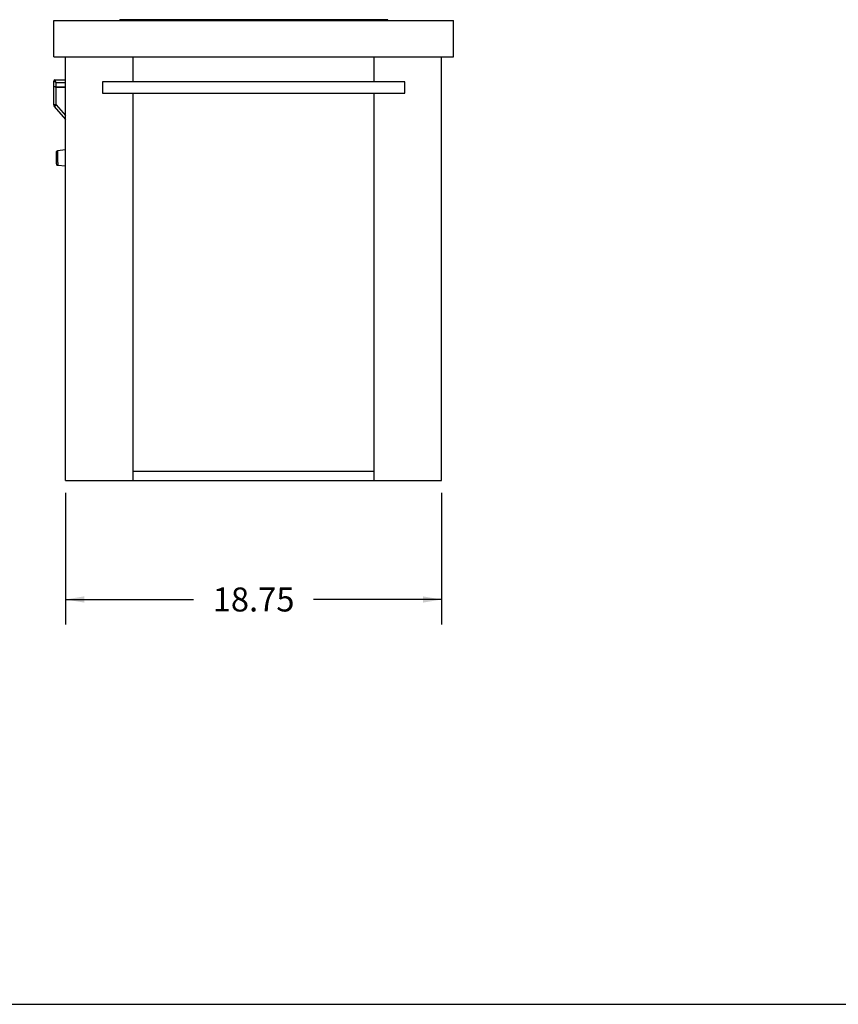
# Model space of a CAD drawing. Units: inches. Extents: x 0 to 17, y 0 to 11.
# Drawn here: x 8.1 to 12.2, y 0 to 4.9 of the extents above; entities that cross this region are included whole.
import ezdxf

# ---------------------------------------------------------------- set-up
doc = ezdxf.new("R2010")
doc.units = ezdxf.units.IN
doc.header["$LTSCALE"] = 0.935
doc.header["$MEASUREMENT"] = 0
doc.layers.get('0').update_dxf_attribs({"linetype": 'CONTINUOUS'})
doc.layers.add('02___PRT_ALL_AXES', color=7, linetype='CONTINUOUS')
doc.styles.get("Standard").update_dxf_attribs({"font": 'txt', "width": 0.8})
doc.dimstyles.new('DIMSTYLE_1', dxfattribs={"dimtxt": 0.12, "dimasz": 0.09375, "dimexe": 0.125, "dimexo": 0.0625, "dimgap": 0.06, "dimtad": 0, "dimtih": 1, "dimtoh": 1, "dimlfac": 10, "dimzin": 4, "dimdsep": 46, "dimtxsty": 'Standard', "dimblk": '_FILLED', "dimblk1": '_FILLED', "dimblk2": '_FILLED', "dimcen": 0.09, "dimadec": 0, "dimazin": 0, "dimtfac": 1, "dimtofl": 0, "dimtmove": 0, "dimatfit": 3, "dimldrblk": '_FILLED', "dimfxl": 1, "dimtolj": 1, "dimtzin": 4, "dimarcsym": 0})

# ---------------------------------------------------------------- blocks, each defined once
blk = doc.blocks.new('_FILLED')
at = {"color": 0, "linetype": 'ByBlock'}
blk.add_solid([(0, 0), (-1, 0.167), (-1, -0.167)], dxfattribs=at)
blk = doc.blocks.new('*D5')
at = {"color": 7, "linetype": 'Continuous', "transparency": 16777216}
for p, q in [((8.3772, 2.5585), (8.3772, 1.9002)), ((10.2584, 2.5585), (10.2584, 1.9002)), ((8.3772, 2.0252), (9.0178, 2.0252)), ((10.2584, 2.0252), (9.6178, 2.0252))]:
    blk.add_line(p, q, dxfattribs=at)
at = {"color": 7, "linetype": 'Continuous', "transparency": 16777216, "xscale": 0.09375, "yscale": 0.09375, "zscale": 0.09375, "rotation": 180}
blk.add_blockref('_FILLED', (8.3772, 2.0252), dxfattribs=at)
at = {"color": 7, "linetype": 'Continuous', "transparency": 16777216, "xscale": 0.09375, "yscale": 0.09375, "zscale": 0.09375}
blk.add_blockref('_FILLED', (10.2584, 2.0252), dxfattribs=at)
at = {"color": 7, "linetype": 'Continuous', "transparency": 16777216, "insert": (9.3178, 2.0852), "char_height": 0.12, "width": 0.48, "attachment_point": 2, "line_spacing_factor": 0.9}
blk.add_mtext('18.75', dxfattribs=at)

msp = doc.modelspace()

# ---------------------------------------------------------------- linework, layer by layer
at = {"color": 7, "linetype": 'Continuous'}
for p, q in [((8.648, 4.921), (8.648, 4.9257)), ((9.9887, 4.9257), (8.648, 4.9257)), ((8.6494, 4.921), (8.6494, 4.9257)), ((9.9863, 4.921), (9.9863, 4.9257)), ((9.9876, 4.921), (9.9876, 4.9257)), ((9.9887, 4.921), (9.9887, 4.9257)), ((8.3178, 4.7397), (8.3178, 4.921)), ((8.3178, 4.921), (10.3178, 4.921)), ((10.3178, 4.7397), (10.3178, 4.921)), ((8.3178, 4.7397), (10.3178, 4.7397)), ((8.3772, 2.621), (8.3772, 4.7397)), ((8.7147, 4.6147), (8.7147, 4.7397)), ((9.9209, 4.6147), (9.9209, 4.7397)), ((10.2584, 2.621), (10.2584, 4.7397)), ((8.3178, 4.5005), (8.3178, 4.6189)), ((8.3178, 4.6189), (8.3308, 4.6119)), ((8.3238, 4.6249), (8.3772, 4.6249)), ((8.3308, 4.6119), (8.3238, 4.6249)), ((8.3308, 4.5886), (8.3308, 4.6119)), ((8.3308, 4.6119), (8.3772, 4.6119)), ((8.3772, 4.5886), (8.3308, 4.5886)), ((8.3308, 4.5005), (8.3308, 4.5885)), ((8.3308, 4.5885), (8.3772, 4.5885)), ((8.5616, 4.6147), (8.5616, 4.5585)), ((10.0741, 4.6147), (8.5616, 4.6147)), ((10.0741, 4.5585), (10.0741, 4.6147)), ((8.5616, 4.5585), (10.0741, 4.5585)), ((8.7147, 2.621), (8.7147, 4.5585)), ((9.9209, 2.621), (9.9209, 4.5585)), ((8.3308, 4.5005), (8.3178, 4.5005)), ((8.321, 4.492), (8.3308, 4.5005)), ((8.321, 4.492), (8.3772, 4.4266)), ((8.3308, 4.5005), (8.3772, 4.4466)), ((8.3366, 4.2695), (8.3366, 4.2695)), ((9.9209, 2.6647), (8.7147, 2.6647)), ((8.3772, 2.621), (10.2584, 2.621)), ((0, 0), (17, 0))]:
    msp.add_line(p, q, dxfattribs=at)
for centre, radius, start, end in [((8.3238, 4.6189), 0.006, 90, 180), ((8.3308, 4.5005), 0.013, 180, 220.677), ((8.3373, 4.2636), 0.00601, 96.6284, 148.067)]:
    msp.add_arc(centre, radius, start, end, dxfattribs=at)
for points, knots in [([(8.3308, 4.5885), (8.33, 4.5885), (8.3283, 4.5885), (8.3258, 4.5888), (8.3236, 4.5892), (8.3219, 4.5897), (8.3207, 4.5901), (8.32, 4.5904), (8.3194, 4.5907), (8.3188, 4.5911), (8.3184, 4.5914), (8.3181, 4.5917), (8.3179, 4.592), (8.3178, 4.5922), (8.3178, 4.5923)], [0, 0, 0, 0, 0.184332, 0.36147, 0.524937, 0.669519, 0.733417, 0.791127, 0.842325, 0.886751, 0.924299, 0.9551, 0.97979, 1, 1, 1, 1]), ([(8.3308, 4.5886), (8.33, 4.5886), (8.3283, 4.5886), (8.3259, 4.5889), (8.3237, 4.5893), (8.322, 4.5898), (8.3208, 4.5902), (8.3201, 4.5905), (8.3194, 4.5908), (8.3189, 4.5911), (8.3184, 4.5914), (8.3181, 4.5917), (8.3178, 4.5921), (8.3178, 4.5923)], [0, 0, 0, 0, 0.183209, 0.359412, 0.52231, 0.666755, 0.730771, 0.788745, 0.840324, 0.885256, 0.9234, 0.954855, 1, 1, 1, 1]), ([(8.3386, 4.1959), (8.3381, 4.1959), (8.3373, 4.196), (8.3363, 4.1965), (8.3353, 4.197), (8.3345, 4.1978), (8.3339, 4.1987), (8.3335, 4.1993), (8.3333, 4.2), (8.3331, 4.2005), (8.333, 4.2009), (8.333, 4.2013), (8.333, 4.2016), (8.3329, 4.2022), (8.3329, 4.2031), (8.3328, 4.2043), (8.3327, 4.2059), (8.3326, 4.2077), (8.3325, 4.2097), (8.3324, 4.213), (8.3323, 4.2176), (8.3321, 4.2235), (8.3319, 4.2299), (8.3317, 4.2363), (8.3315, 4.2426), (8.3314, 4.2476), (8.3313, 4.2513), (8.3313, 4.2538), (8.3312, 4.2561), (8.3312, 4.2581), (8.3312, 4.2598), (8.3312, 4.2612), (8.3312, 4.2623), (8.3312, 4.2633), (8.3313, 4.2643), (8.3315, 4.2655), (8.3319, 4.2663), (8.3322, 4.2667)], [0, 0, 0, 0, 0.022077, 0.033147, 0.044205, 0.06619, 0.077079, 0.087814, 0.097615, 0.105382, 0.110505, 0.114039, 0.119623, 0.125033, 0.137895, 0.154508, 0.175117, 0.19964, 0.227868, 0.259519, 0.331706, 0.413053, 0.499952, 0.588488, 0.674659, 0.75461, 0.791129, 0.8248, 0.85526, 0.88219, 0.90533, 0.924509, 0.93972, 0.951489, 0.964059, 0.978923, 1, 1, 1, 1]), ([(8.3366, 4.2695), (8.3365, 4.2695), (8.3365, 4.2695), (8.3365, 4.2694), (8.3365, 4.2694), (8.3365, 4.2693), (8.3365, 4.2692), (8.3365, 4.269), (8.3365, 4.2687), (8.3365, 4.2683), (8.3365, 4.2677), (8.3365, 4.2672), (8.3365, 4.2665), (8.3365, 4.2657), (8.3365, 4.2646), (8.3365, 4.2629), (8.3365, 4.2608), (8.3366, 4.2583), (8.3366, 4.2556), (8.3367, 4.2527), (8.3368, 4.2497), (8.3369, 4.2452), (8.337, 4.2395), (8.3372, 4.2324), (8.3374, 4.2265), (8.3375, 4.2218), (8.3376, 4.2184), (8.3377, 4.2152), (8.3378, 4.2121), (8.338, 4.2093), (8.3381, 4.2066), (8.3382, 4.2042), (8.3382, 4.2024), (8.3383, 4.2011), (8.3383, 4.2002), (8.3384, 4.1994), (8.3384, 4.1987), (8.3384, 4.198), (8.3385, 4.1975), (8.3385, 4.197), (8.3385, 4.1966), (8.3386, 4.1964), (8.3386, 4.1963), (8.3386, 4.1961), (8.3386, 4.196), (8.3386, 4.196), (8.3386, 4.1959), (8.3386, 4.1959), (8.3386, 4.1959), (8.3386, 4.1959)], [0, 0, 0, 0, 0.000374, 0.001034, 0.001988, 0.003235, 0.004777, 0.006613, 0.011163, 0.016877, 0.02374, 0.031736, 0.040848, 0.051053, 0.062327, 0.087972, 0.117539, 0.15075, 0.187283, 0.226796, 0.268909, 0.313222, 0.406745, 0.503809, 0.600727, 0.647975, 0.693815, 0.737807, 0.779535, 0.818601, 0.854631, 0.887285, 0.91625, 0.929262, 0.941252, 0.952189, 0.962051, 0.970813, 0.978452, 0.984952, 0.990299, 0.992536, 0.99448, 0.99613, 0.997485, 0.998546, 0.999313, 0.999791, 1, 1, 1, 1])]:
    msp.add_open_spline(points, degree=3, knots=knots, dxfattribs=at)
at = {"layer": '02___PRT_ALL_AXES', "color": 7, "linetype": 'Continuous'}
for p, q in [((8.3772, 4.2742), (8.3366, 4.2695)), ((8.3772, 4.1936), (8.3386, 4.1959))]:
    msp.add_line(p, q, dxfattribs=at)

# ---------------------------------------------------------------- dimensions: what is measured, and where the dimension line sits
at = {"color": 7, "linetype": 'Continuous'}
dim = msp.add_linear_dim(base=(10.2584, 2.0252), p1=(8.3772, 2.621), p2=(10.2584, 2.621), dimstyle='DIMSTYLE_1', dxfattribs=at)
dim.commit()
dim.dimension.update_dxf_attribs({"geometry": '*D5', "text_midpoint": (9.3328, 2.0252), "dimtype": 160})

doc.saveas('drawing.dxf')
